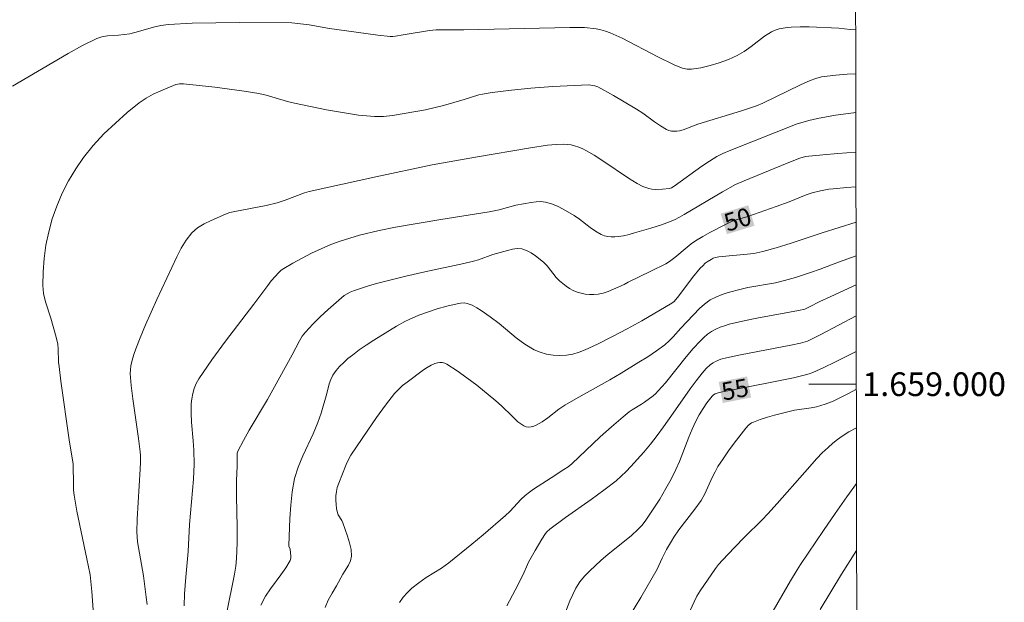
# Model space of a CAD drawing. Units: metres. Extents: x 279278 to 279793, y 1658814 to 1659382.
# Drawn here: x 279706 to 279789, y 1658982 to 1659031 of the extents above; entities that cross this region are included whole.
import ezdxf
from ezdxf.enums import TextEntityAlignment as Align

# ---------------------------------------------------------------- set-up
doc = ezdxf.new("R2010")
doc.units = ezdxf.units.M
doc.header["$MEASUREMENT"] = 0
for name, color, linetype, lineweight in [('Articulacao', 7, 'Continuous', 18), ('Malha_Coordenadas', 7, 'Continuous', 15), ('Topon_Curvas_Mestras_Masc', 255, 'Continuous', 9)]:
    doc.layers.add(name, color=color, linetype=linetype, lineweight=lineweight)
for name, color, linetype, lineweight, true_color in [('Curvas_Intermediarias', 7, 'Continuous', 9, 0x783c14), ('Curvas_Mestras', 7, 'Continuous', 20, 0x783c14), ('Topon_Curvas_Mestras', 7, 'Continuous', 9, 0x783c14)]:
    doc.layers.add(name, color=color, linetype=linetype, lineweight=lineweight, true_color=true_color)
doc.styles.add('Arial', font='arial.ttf', dxfattribs={"height": 1.5})

msp = doc.modelspace()

# ---------------------------------------------------------------- linework, layer by layer
at = {"layer": 'Articulacao', "flags": 128}
msp.add_lwpolyline([(279294.114, 1659375.782), (279775.648, 1659376.68), (279776.669, 1658822.403), (279295.16, 1658821.505), (279294.114, 1659375.782)], close=True, dxfattribs=at)
at = {"layer": 'Curvas_Intermediarias', "flags": 128}
for points, elevation in [([(279705.133, 1659025.118), (279709.845, 1659027.889), (279711.036, 1659028.55), (279712.256, 1659029.14), (279712.686, 1659029.28), (279713.147, 1659029.36), (279714.087, 1659029.43), (279715.037, 1659029.55), (279715.778, 1659029.73), (279717.028, 1659030.1), (279717.658, 1659030.25), (279718.299, 1659030.33), (279720.299, 1659030.43), (279722.31, 1659030.48), (279724.331, 1659030.49), (279728.723, 1659030.46), (279729.443, 1659030.39), (279730.163, 1659030.29), (279731.884, 1659030), (279734.945, 1659029.56), (279735.976, 1659029.43), (279736.996, 1659029.33), (279737.226, 1659029.33), (279737.446, 1659029.35), (279738.117, 1659029.47), (279740.327, 1659029.81), (279740.878, 1659029.87), (279741.348, 1659029.89), (279743.229, 1659029.88), (279752.162, 1659030.08), (279753.403, 1659030.09), (279754.383, 1659029.95), (279754.793, 1659029.87), (279755.183, 1659029.77), (279755.563, 1659029.64), (279756.584, 1659029.17), (279759.595, 1659027.589), (279760.956, 1659026.939), (279761.316, 1659026.779), (279761.686, 1659026.649), (279762.056, 1659026.569), (279762.426, 1659026.569), (279763.206, 1659026.679), (279763.997, 1659026.869), (279764.777, 1659027.099), (279765.547, 1659027.389), (279766.278, 1659027.709), (279766.888, 1659028.049), (279767.468, 1659028.47), (279768.599, 1659029.35), (279769.189, 1659029.72), (279769.499, 1659029.86), (279769.819, 1659029.96), (279770.159, 1659030.03), (279770.499, 1659030.07), (279770.839, 1659030.1), (279771.59, 1659030.13), (279772.35, 1659030.13), (279774.861, 1659030.03), (279775.831, 1659029.92), (279776.287, 1659029.889)], 46), ([(279711.946, 1658980.981), (279711.836, 1658982.532), (279711.756, 1658983.362), (279711.686, 1658983.912), (279711.416, 1658985.263), (279710.576, 1658989.304), (279710.336, 1658990.655), (279710.286, 1658991.065), (279710.276, 1658991.475), (279710.266, 1658993.266), (279709.935, 1658995.307), (279709.215, 1659000.248), (279709.065, 1659001.489), (279709.035, 1659001.859), (279709.005, 1659002.99), (279708.965, 1659003.37), (279708.835, 1659003.97), (279708.365, 1659005.571), (279707.925, 1659006.941), (279707.765, 1659007.641), (279707.694, 1659008.332), (279707.715, 1659009.462), (279707.805, 1659010.593), (279707.965, 1659011.733), (279708.195, 1659012.843), (279708.495, 1659013.934), (279708.875, 1659015.024), (279709.345, 1659016.105), (279709.875, 1659017.155), (279710.476, 1659018.166), (279711.136, 1659019.116), (279711.956, 1659020.136), (279712.857, 1659021.107), (279713.827, 1659022.017), (279714.827, 1659022.897), (279715.838, 1659023.728), (279716.408, 1659024.108), (279717.008, 1659024.448), (279717.648, 1659024.738), (279718.929, 1659025.258), (279719.079, 1659025.308), (279719.239, 1659025.328), (279719.559, 1659025.328), (279722.21, 1659025.038), (279723.451, 1659024.878), (279724.691, 1659024.698), (279725.932, 1659024.498), (279726.542, 1659024.368), (279728.333, 1659023.838), (279728.943, 1659023.688), (279731.634, 1659023.148), (279732.974, 1659022.897), (279734.325, 1659022.697), (279735.676, 1659022.567), (279736.446, 1659022.567), (279737.216, 1659022.647), (279739.997, 1659023.128), (279741.498, 1659023.508), (279743.259, 1659023.998), (279744.489, 1659024.398), (279744.809, 1659024.468), (279745.619, 1659024.598), (279747.24, 1659024.798), (279748.871, 1659024.958), (279750.742, 1659025.088), (279753.783, 1659025.248), (279754.263, 1659025.168), (279754.523, 1659025.068), (279755.854, 1659024.348), (279757.804, 1659023.188), (279758.314, 1659022.847), (279759.305, 1659022.117), (279759.805, 1659021.777), (279760.325, 1659021.477), (279760.525, 1659021.397), (279760.745, 1659021.347), (279760.976, 1659021.337), (279761.196, 1659021.337), (279761.416, 1659021.367), (279761.726, 1659021.447), (279762.976, 1659021.937), (279766.638, 1659023.058), (279767.918, 1659023.468), (279768.459, 1659023.688), (279771.64, 1659025.238), (279772.44, 1659025.599), (279772.91, 1659025.789), (279773.4, 1659025.909), (279774.601, 1659026.049), (279775.561, 1659026.129), (279776.294, 1659026.167)], 47), ([(279776.3, 1659022.898), (279776.092, 1659022.877), (279774.571, 1659022.687), (279773.821, 1659022.557), (279773.07, 1659022.417), (279772.33, 1659022.247), (279771.84, 1659022.107), (279771.35, 1659021.947), (279765.607, 1659019.686), (279765.077, 1659019.456), (279764.567, 1659019.186), (279763.937, 1659018.806), (279763.316, 1659018.386), (279760.976, 1659016.695), (279760.745, 1659016.545), (279760.575, 1659016.495), (279759.975, 1659016.445), (279759.375, 1659016.425), (279759.085, 1659016.455), (279758.825, 1659016.505), (279758.575, 1659016.585), (279758.324, 1659016.675), (279757.844, 1659016.915), (279757.114, 1659017.365), (279754.953, 1659018.846), (279754.223, 1659019.316), (279753.583, 1659019.686), (279753.252, 1659019.846), (279752.912, 1659019.996), (279752.572, 1659020.106), (279752.272, 1659020.176), (279751.952, 1659020.216), (279751.632, 1659020.236), (279751.002, 1659020.216), (279750.281, 1659020.146), (279748.861, 1659019.936), (279744.219, 1659019.156), (279740.547, 1659018.496), (279735.796, 1659017.495), (279730.183, 1659016.245), (279729.773, 1659016.125), (279728.153, 1659015.515), (279727.462, 1659015.284), (279726.532, 1659015.064), (279723.891, 1659014.554), (279723.491, 1659014.464), (279723.101, 1659014.324), (279721.89, 1659013.814), (279721.3, 1659013.514), (279720.75, 1659013.174), (279720.279, 1659012.763), (279719.799, 1659012.153), (279719.379, 1659011.473), (279719.019, 1659010.753), (279717.318, 1659007.151), (279716.358, 1659005), (279715.908, 1659003.91), (279715.538, 1659002.98), (279715.378, 1659002.509), (279715.237, 1659002.029), (279715.127, 1659001.549), (279715.087, 1659001.219), (279715.077, 1659000.889), (279715.087, 1659000.559), (279715.147, 1658999.898), (279715.287, 1658998.768), (279715.778, 1658995.417), (279715.918, 1658994.286), (279715.938, 1658993.996), (279715.938, 1658993.416), (279715.918, 1658992.836), (279715.648, 1658988.614), (279715.628, 1658987.553), (279715.648, 1658987.133), (279715.698, 1658986.713), (279716.208, 1658983.832), (279716.418, 1658982.031), (279716.498, 1658981.431)], 48), ([(279776.306, 1659019.573), (279774.771, 1659019.456), (279773.5, 1659019.346), (279772.06, 1659019.206), (279771.58, 1659019.066), (279770.499, 1659018.646), (279766.878, 1659017.155), (279766.158, 1659016.835), (279765.037, 1659016.215), (279761.826, 1659014.314), (279761.416, 1659014.074), (279760.996, 1659013.864), (279760.345, 1659013.604), (279759.905, 1659013.444), (279759.005, 1659013.154), (279757.634, 1659012.753), (279757.164, 1659012.623), (279756.704, 1659012.523), (279756.234, 1659012.453), (279755.954, 1659012.433), (279755.653, 1659012.433), (279755.363, 1659012.463), (279755.083, 1659012.523), (279754.813, 1659012.623), (279754.343, 1659012.893), (279753.883, 1659013.224), (279752.992, 1659013.914), (279752.522, 1659014.224), (279751.592, 1659014.754), (279751.112, 1659015.004), (279750.621, 1659015.204), (279750.121, 1659015.344), (279749.731, 1659015.394), (279749.321, 1659015.384), (279748.911, 1659015.324), (279747.62, 1659015.084), (279746.21, 1659014.704), (279745.359, 1659014.524), (279741.268, 1659013.894), (279737.466, 1659013.254), (279736.086, 1659012.964), (279734.425, 1659012.553), (279733.605, 1659012.323), (279732.784, 1659012.063), (279731.994, 1659011.773), (279731.174, 1659011.423), (279730.373, 1659011.043), (279729.583, 1659010.633), (279728.803, 1659010.202), (279728.033, 1659009.762), (279727.812, 1659009.602), (279727.612, 1659009.422), (279726.972, 1659008.722), (279726.682, 1659008.312), (279725.502, 1659006.751), (279723.101, 1659003.63), (279721.95, 1659002.049), (279720.85, 1659000.439), (279720.64, 1659000.058), (279720.48, 1658999.648), (279720.349, 1658999.218), (279720.269, 1658998.778), (279720.229, 1658998.348), (279720.209, 1658997.567), (279720.249, 1658996.797), (279720.39, 1658995.227), (279720.45, 1658994.446), (279720.47, 1658993.256), (279720.4, 1658992.005), (279720.089, 1658988.174), (279719.949, 1658985.903), (279719.759, 1658983.742), (279719.649, 1658982.311), (279719.619, 1658981.301)], 49), ([(279776.317, 1659013.655), (279776.312, 1659013.654), (279773.45, 1659012.763), (279770.849, 1659011.883), (279769.569, 1659011.493), (279768.459, 1659011.183), (279767.688, 1659011.023), (279767.128, 1659010.953), (279765.027, 1659010.773), (279764.737, 1659010.733), (279764.457, 1659010.673), (279764.267, 1659010.613), (279764.087, 1659010.523), (279763.747, 1659010.322), (279763.587, 1659010.192), (279763.376, 1659009.992), (279763.166, 1659009.772), (279762.516, 1659008.992), (279761.356, 1659007.451), (279760.966, 1659006.981), (279760.785, 1659006.821), (279758.234, 1659005.351), (279757.004, 1659004.67), (279755.753, 1659004.01), (279754.503, 1659003.38), (279753.473, 1659002.89), (279752.942, 1659002.689), (279752.412, 1659002.529), (279751.872, 1659002.439), (279751.332, 1659002.419), (279750.762, 1659002.449), (279750.201, 1659002.539), (279749.661, 1659002.689), (279749.161, 1659002.9), (279748.381, 1659003.37), (279747.64, 1659003.92), (279746.19, 1659005.12), (279745.439, 1659005.691), (279744.699, 1659006.211), (279744.309, 1659006.451), (279743.919, 1659006.661), (279743.509, 1659006.811), (279743.239, 1659006.851), (279742.948, 1659006.831), (279742.648, 1659006.781), (279741.788, 1659006.591), (279740.968, 1659006.351), (279739.427, 1659005.811), (279738.597, 1659005.461), (279738.237, 1659005.29), (279737.536, 1659004.89), (279735.616, 1659003.7), (279734.995, 1659003.3), (279734.395, 1659002.89), (279733.815, 1659002.459), (279733.445, 1659002.159), (279733.085, 1659001.839), (279732.744, 1659001.499), (279732.444, 1659001.149), (279732.174, 1659000.769), (279731.994, 1659000.409), (279731.854, 1659000.018), (279731.654, 1658999.208), (279731.184, 1658997.567), (279730.914, 1658996.757), (279730.514, 1658995.817), (279729.633, 1658993.946), (279729.243, 1658992.996), (279728.943, 1658992.035), (279728.743, 1658990.935), (279728.623, 1658989.804), (279728.553, 1658988.674), (279728.453, 1658986.403), (279728.463, 1658986.343), (279728.563, 1658986.103), (279728.633, 1658985.513), (279728.623, 1658985.323), (279728.563, 1658985.143), (279728.193, 1658984.522), (279727.782, 1658983.922), (279726.902, 1658982.732), (279726.502, 1658982.121), (279726.102, 1658981.381)], 51), ([(279776.322, 1659010.83), (279774.841, 1659010.292), (279773.28, 1659009.692), (279772.46, 1659009.412), (279771.2, 1659009.002), (279770.279, 1659008.732), (279769.529, 1659008.552), (279767.198, 1659008.142), (279766.618, 1659008.012), (279765.537, 1659007.721), (279765.007, 1659007.561), (279764.487, 1659007.351), (279764.007, 1659007.101), (279763.537, 1659006.761), (279763.096, 1659006.371), (279761.526, 1659004.73), (279760.886, 1659004), (279760.545, 1659003.65), (279760.185, 1659003.33), (279759.475, 1659002.81), (279758.745, 1659002.319), (279757.994, 1659001.849), (279756.484, 1659000.939), (279755.543, 1659000.379), (279752.672, 1658998.778), (279751.732, 1658998.218), (279751.252, 1658997.888), (279750.301, 1658997.177), (279749.821, 1658996.837), (279749.331, 1658996.547), (279749.131, 1658996.467), (279748.911, 1658996.417), (279748.691, 1658996.387), (279748.471, 1658996.417), (279748.291, 1658996.487), (279747.79, 1658996.837), (279747.33, 1658997.267), (279746.41, 1658998.178), (279745.93, 1658998.608), (279744.309, 1658999.908), (279743.489, 1659000.539), (279742.648, 1659001.139), (279741.798, 1659001.699), (279741.618, 1659001.779), (279741.408, 1659001.819), (279741.198, 1659001.829), (279740.988, 1659001.809), (279740.788, 1659001.749), (279740.457, 1659001.609), (279740.137, 1659001.419), (279739.817, 1659001.199), (279738.437, 1659000.178), (279738.056, 1658999.878), (279737.706, 1658999.558), (279737.386, 1658999.218), (279736.606, 1658998.218), (279735.846, 1658997.187), (279735.115, 1658996.137), (279733.695, 1658994.006), (279733.555, 1658993.756), (279733.305, 1658993.236), (279732.664, 1658991.655), (279732.544, 1658991.295), (279732.474, 1658990.945), (279732.434, 1658990.585), (279732.424, 1658990.235), (279732.444, 1658989.864), (279732.484, 1658989.514), (279732.554, 1658989.164), (279732.614, 1658988.984), (279732.924, 1658988.494), (279733.004, 1658988.324), (279733.405, 1658987.193), (279733.585, 1658986.623), (279733.705, 1658986.063), (279733.745, 1658985.503), (279733.665, 1658985.113), (279733.485, 1658984.732), (279733.025, 1658983.972), (279732.484, 1658982.992), (279732.114, 1658982.391), (279731.774, 1658981.791), (279731.514, 1658981.171)], 52), ([(279776.326, 1659008.376), (279775.291, 1659007.912), (279774.131, 1659007.371), (279773.26, 1659006.961), (279772.4, 1659006.521), (279772, 1659006.331), (279771.46, 1659006.211), (279767.958, 1659005.561), (279766.978, 1659005.371), (279765.617, 1659005.05), (279765.227, 1659004.93), (279764.847, 1659004.8), (279764.477, 1659004.64), (279764.127, 1659004.45), (279763.787, 1659004.21), (279763.467, 1659003.94), (279763.166, 1659003.64), (279762.586, 1659003.01), (279761.986, 1659002.299), (279760.225, 1659000.128), (279759.615, 1658999.428), (279759.415, 1658999.218), (279759.185, 1658999.018), (279758.475, 1658998.488), (279758.214, 1658998.318), (279757.414, 1658997.838), (279757.164, 1658997.657), (279756.664, 1658997.257), (279755.693, 1658996.417), (279754.733, 1658995.557), (279752.332, 1658993.296), (279752.012, 1658993.036), (279751.662, 1658992.796), (279750.581, 1658992.115), (279749.111, 1658991.155), (279748.751, 1658990.895), (279748.401, 1658990.615), (279748.06, 1658990.295), (279747.09, 1658989.254), (279746.74, 1658988.924), (279744.859, 1658987.293), (279743.909, 1658986.503), (279741.958, 1658984.942), (279741.338, 1658984.502), (279740.047, 1658983.692), (279739.417, 1658983.262), (279738.837, 1658982.792), (279738.467, 1658982.431), (279738.117, 1658982.031), (279737.806, 1658981.601)], 53), ([(279746.86, 1658981.321), (279747.56, 1658982.622), (279748.241, 1658983.942), (279748.581, 1658984.792), (279748.681, 1658985.002), (279749.231, 1658985.983), (279749.811, 1658986.943), (279750.121, 1658987.413), (279750.231, 1658987.543), (279750.481, 1658987.784), (279751.812, 1658988.764), (279753.963, 1658990.285), (279755.033, 1658991.065), (279756.074, 1658991.865), (279756.504, 1658992.245), (279756.924, 1658992.645), (279757.324, 1658993.066), (279758.405, 1658994.266), (279758.975, 1658994.956), (279759.525, 1658995.667), (279760.075, 1658996.407), (279760.886, 1658997.547), (279762.326, 1658999.598), (279762.816, 1659000.279), (279763.326, 1659000.939), (279763.657, 1659001.319), (279764.047, 1659001.659), (279764.247, 1659001.809), (279764.457, 1659001.919), (279764.907, 1659002.099), (279765.377, 1659002.219), (279766.558, 1659002.479), (279770.819, 1659003.28), (279771.63, 1659003.46), (279772.21, 1659003.63), (279773.35, 1659004.19), (279776.331, 1659005.767)], 54), ([(279757.204, 1658980.451), (279758.164, 1658982.011), (279759.525, 1658984.392), (279759.955, 1658985.333), (279760.335, 1658986.053), (279760.735, 1658986.773), (279760.946, 1658987.113), (279761.376, 1658987.714), (279762.726, 1658989.464), (279763.246, 1658990.185), (279763.547, 1658990.745), (279764.187, 1658992.145), (279764.417, 1658992.605), (279764.667, 1658993.056), (279765.107, 1658993.716), (279765.557, 1658994.376), (279766.028, 1658995.026), (279767.008, 1658996.287), (279767.238, 1658996.537), (279767.508, 1658996.737), (279767.658, 1658996.807), (279768.238, 1658997.027), (279768.839, 1658997.217), (279769.449, 1658997.397), (279770.669, 1658997.707), (279771.13, 1658997.808), (279772.53, 1658998.008), (279772.99, 1658998.098), (279773.701, 1658998.308), (279774.391, 1658998.578), (279774.731, 1658998.728), (279775.621, 1658999.198), (279776.343, 1658999.583)], 56), ([(279762.016, 1658980.251), (279762.646, 1658981.651), (279762.886, 1658982.121), (279763.166, 1658982.572), (279764.447, 1658984.452), (279764.717, 1658984.792), (279765.047, 1658985.163), (279766.058, 1658986.243), (279766.898, 1658987.093), (279768.398, 1658988.564), (279768.879, 1658989.074), (279769.669, 1658989.944), (279771.99, 1658992.595), (279773, 1658993.726), (279773.47, 1658994.206), (279773.961, 1658994.676), (279774.351, 1658995.016), (279774.751, 1658995.347), (279775.151, 1658995.627), (279775.721, 1658995.987), (279776.349, 1658996.328)], 57), ([(279768.599, 1658979.63), (279770.789, 1658983.422), (279771.35, 1658984.342), (279771.64, 1658984.792), (279773.581, 1658987.664), (279774.561, 1658989.094), (279775.551, 1658990.515), (279776.357, 1658991.621)], 58), ([(279773.29, 1658981.001), (279774.181, 1658982.501), (279775.101, 1658983.982), (279776.368, 1658985.974)], 59)]:
    msp.add_lwpolyline(points, dxfattribs=dict(at, elevation=elevation))
at = {"layer": 'Curvas_Mestras', "flags": 128}
for points, elevation in [([(279776.311, 1659016.652), (279775.551, 1659016.595), (279774.391, 1659016.485), (279774.031, 1659016.445), (279773.31, 1659016.305), (279772.6, 1659016.125), (279772.11, 1659015.955), (279770.669, 1659015.384), (279769.579, 1659014.994), (279767.178, 1659014.154), (279766.128, 1659013.834), (279765.867, 1659013.734), (279765.237, 1659013.434), (279763.987, 1659012.793), (279763.376, 1659012.453), (279762.776, 1659012.083), (279762.406, 1659011.833), (279762.056, 1659011.543), (279761.016, 1659010.673), (279760.575, 1659010.352), (279760.275, 1659010.162), (279759.005, 1659009.522), (279757.084, 1659008.592), (279756.754, 1659008.402), (279755.413, 1659007.821), (279754.983, 1659007.681), (279754.553, 1659007.581), (279754.193, 1659007.551), (279753.833, 1659007.561), (279753.463, 1659007.601), (279753.112, 1659007.671), (279752.772, 1659007.771), (279752.452, 1659007.902), (279752.142, 1659008.072), (279751.852, 1659008.262), (279751.302, 1659008.702), (279751.022, 1659009.002), (279750.241, 1659009.992), (279749.951, 1659010.282), (279749.261, 1659010.833), (279748.891, 1659011.083), (279748.511, 1659011.283), (279748.12, 1659011.403), (279747.73, 1659011.433), (279747.32, 1659011.373), (279746.91, 1659011.273), (279745.68, 1659010.923), (279744.449, 1659010.493), (279744.039, 1659010.372), (279743.219, 1659010.172), (279739.937, 1659009.482), (279738.317, 1659009.112), (279735.846, 1659008.482), (279735.165, 1659008.292), (279733.925, 1659007.882), (279733.645, 1659007.771), (279733.385, 1659007.631), (279733.135, 1659007.471), (279732.444, 1659006.901), (279731.764, 1659006.311), (279731.104, 1659005.691), (279730.473, 1659005.05), (279729.863, 1659004.39), (279729.593, 1659004.04), (279729.363, 1659003.67), (279728.743, 1659002.469), (279726.662, 1658998.718), (279725.121, 1658996.117), (279724.631, 1658995.247), (279724.161, 1658994.356), (279724.111, 1658994.196), (279724.091, 1658994.016), (279724.091, 1658993.086), (279724.041, 1658991.875), (279724.041, 1658990.555), (279724.091, 1658987.934), (279724.091, 1658986.623), (279724.051, 1658985.313), (279723.981, 1658984.652), (279723.871, 1658983.982), (279723.191, 1658980.651)], 50), ([(279751.742, 1658980.641), (279752.162, 1658981.741), (279752.672, 1658982.802), (279753.002, 1658983.322), (279753.403, 1658983.802), (279753.843, 1658984.262), (279754.773, 1658985.123), (279755.393, 1658985.663), (279757.334, 1658987.203), (279757.934, 1658987.764), (279758.244, 1658988.094), (279758.525, 1658988.464), (279759.765, 1658990.315), (279760.275, 1658991.195), (279760.715, 1658991.985), (279761.116, 1658992.796), (279761.406, 1658993.476), (279762.196, 1658995.537), (279762.486, 1658996.217), (279762.766, 1658996.827), (279763.086, 1658997.427), (279763.407, 1658997.948), (279763.717, 1658998.418), (279764.167, 1658998.998), (279764.297, 1658999.108), (279764.437, 1658999.198), (279764.757, 1658999.298), (279768.939, 1659000.108), (279771.05, 1659000.539), (279772.04, 1659000.779), (279772.37, 1659000.879), (279772.68, 1659000.999), (279773.611, 1659001.419), (279774.531, 1659001.859), (279776.337, 1659002.762)], 55)]:
    msp.add_lwpolyline(points, dxfattribs=dict(at, elevation=elevation))
at = {"layer": 'Malha_Coordenadas', "flags": 128}
msp.add_lwpolyline([(279776.342, 1659000), (279772.342, 1659000)], dxfattribs=at)
at = {"layer": 'Topon_Curvas_Mestras_Masc'}
for points in [[(279765.421, 1659012.65, 50), (279767.75, 1659013.36, 50), (279764.894, 1659014.378, 50), (279767.223, 1659015.088, 50)], [(279765.072, 1658998.416, 55), (279767.463, 1658998.879, 55), (279764.729, 1659000.189, 55), (279767.119, 1659000.652, 55)]]:
    msp.add_solid(points, dxfattribs=at)

# ---------------------------------------------------------------- texts
at = {"layer": 'Malha_Coordenadas', "style": 'Arial'}
msp.add_text('1.659.000', height=2, dxfattribs=at).set_placement((279776.842, 1659000), align=Align.MIDDLE_LEFT)
at = {"layer": 'Topon_Curvas_Mestras', "style": 'Arial'}
for s, rotation, p in [('50', 16.94922, (279766.326, 1659013.894, 50)), ('55', 10.96685, (279766.102, 1658999.559, 55))]:
    msp.add_text(s, height=1.5, rotation=rotation, dxfattribs=at).set_placement(p, align=Align.MIDDLE_CENTER)

doc.saveas('drawing.dxf')
